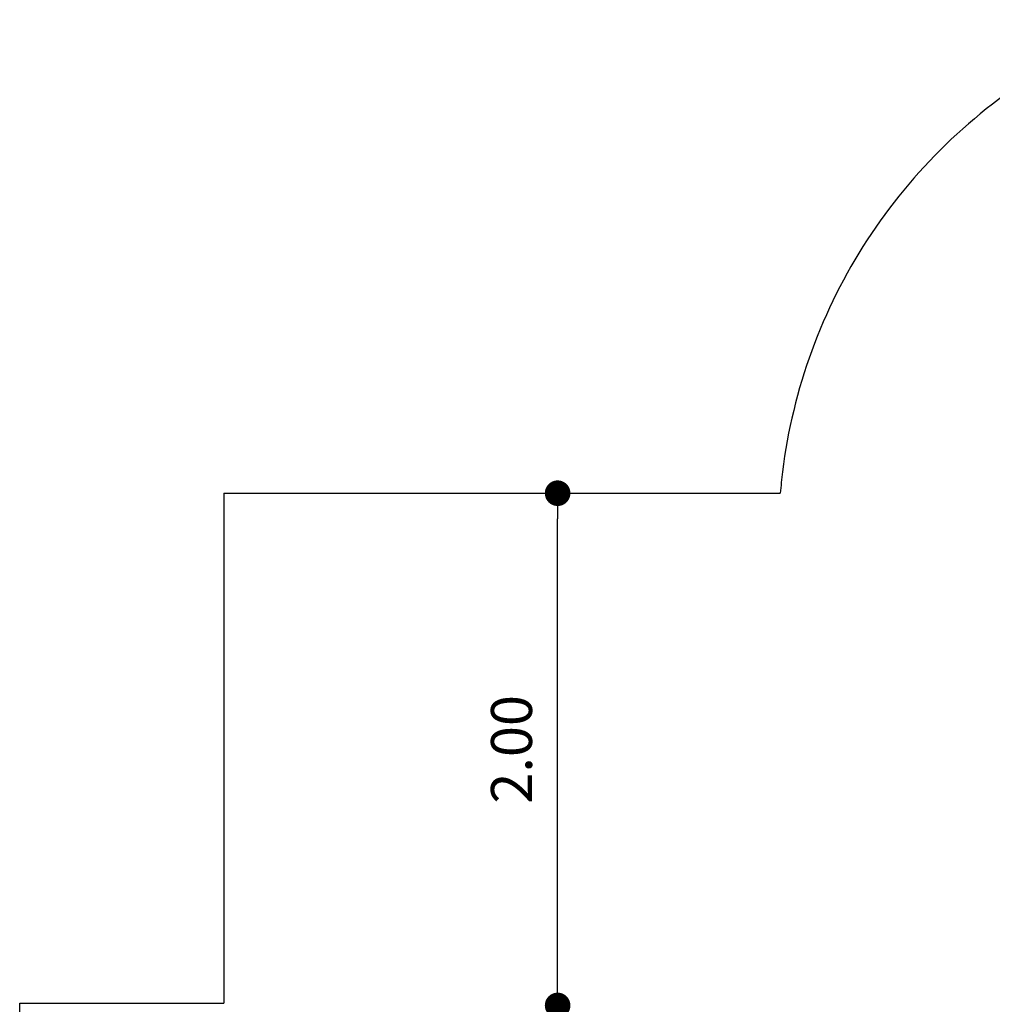
# Model space of a CAD drawing. Units: millimetres. Extents: x -12251.1 to -12212.4, y 20641.6 to 20659.5.
# Drawn here: x -12226.3 to -12222.5, y 20651 to 20654.9 of the extents above; entities that cross this region are included whole.
import ezdxf

# ---------------------------------------------------------------- set-up
doc = ezdxf.new("R2010")
doc.units = ezdxf.units.MM
doc.header["$PDSIZE"] = -1
doc.layers.get('0').update_dxf_attribs({"lineweight": 30})
doc.dimstyles.new('midot', dxfattribs={"dimtxt": 0.16, "dimasz": 0.1, "dimexe": 0.2, "dimexo": 0.06, "dimgap": 0.1, "dimtad": 1, "dimzin": 0, "dimdsep": 46, "dimtxsty": 'Standard', "dimblk": 'DOT', "dimcen": 0.09, "dimdle": 0.1, "dimse1": 1, "dimse2": 1, "dimclrd": 256, "dimclre": 256, "dimclrt": 256, "dimadec": 0, "dimazin": 0, "dimtfac": 1, "dimtofl": 0, "dimtmove": 2, "dimatfit": 3, "dimldrblk": 'CLOSEDBLANK', "dimfxl": 1.25, "dimfxlon": 1, "dimtolj": 1, "dimtzin": 0, "dimarcsym": 0})

# ---------------------------------------------------------------- blocks, each defined once
blk = doc.blocks.new('_Dot')
at = {"color": 0, "linetype": 'ByBlock', "lineweight": -2}
blk.add_line((-0.5, 0), (-1, 0), dxfattribs=at)
at = {"color": 0, "linetype": 'ByBlock', "const_width": 0.5}
blk.add_lwpolyline([(-0.25, 0, 1), (0.25, 0, 1)], format="xyb", close=True, dxfattribs=at)
blk = doc.blocks.new('*D97')
at = {"lineweight": -2, "transparency": 16777216}
blk.add_line((-3.5178, 1.7484), (-3.5178, 3.5484), dxfattribs=at)
at = {"layer": 'Defpoints', "color": 0, "transparency": 16777216}
for p in [(-3.529, 3.6484), (-3.5178, 3.6484), (-3.529, 1.6484)]:
    blk.add_point(p, dxfattribs=at)
at = {"lineweight": -2, "transparency": 16777216, "xscale": 0.1, "yscale": 0.1, "zscale": 0.1}
for p, rotation in [((-3.5178, 3.6484), 90), ((-3.5178, 1.6484), 270)]:
    blk.add_blockref('_Dot', p, dxfattribs=dict(at, rotation=rotation))
at = {"transparency": 16777216, "insert": (-3.6978, 2.6484), "char_height": 0.16, "attachment_point": 5, "rotation": 90}
blk.add_mtext('\\A1;2.00', dxfattribs=at)
blk = doc.blocks.new('_ClosedBlank')
at = {"color": 0, "linetype": 'ByBlock', "lineweight": -2}
for p, q in [((-1, 0.167), (0, 0)), ((-1, 0.167), (-1, -0.167)), ((0, 0), (-1, -0.167))]:
    blk.add_line(p, q, dxfattribs=at)
blk = doc.blocks.new('ברזיל 3178')
for p, q in [((-4.8211, 3.6484), (-2.6487, 3.6484)), ((-4.8211, 3.6484), (-4.8211, 1.6573)), ((-5.6172, 1.6573), (-4.8211, 1.6573)), ((-5.6172, -2.5207), (-5.6172, 1.6573))]:
    blk.add_line(p, q)
at = {"color": 7, "linetype": 'Continuous'}
blk.add_open_spline([(-1.2214, 5.4972), (-1.3613, 5.4467), (-1.4963, 5.382), (-1.8967, 5.1368), (-2.1337, 4.9078), (-2.4859, 4.3665), (-2.6005, 4.0548), (-2.6436, 3.7038), (-2.6464, 3.6763), (-2.6487, 3.6484)], degree=3, knots=[0.1673274, 0.1673274, 0.1673274, 0.1673274, 0.3148733, 0.3148733, 0.6318367, 0.6318367, 0.9488002, 0.9488002, 0.9765875, 0.9765875, 0.9765875, 0.9765875], dxfattribs=at)
dim = blk.add_linear_dim(base=(-3.5178, 3.6484), p1=(-3.529, 1.6484), p2=(-3.529, 3.6484), angle=90, dimstyle='midot')
dim.commit()
dim.dimension.update_dxf_attribs({"geometry": '*D97', "text_midpoint": (-3.6978, 2.6484)})

msp = doc.modelspace()

# ---------------------------------------------------------------- block references
msp.add_blockref('ברזיל 3178', (-12220.7114, 20649.3802))

doc.saveas('drawing.dxf')
